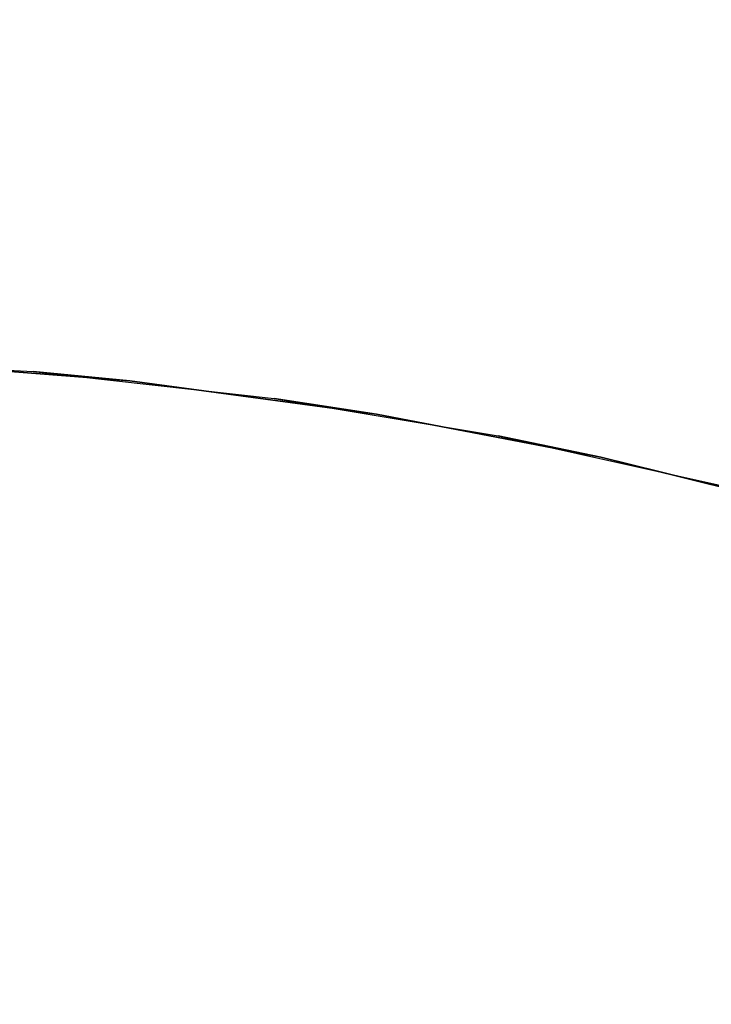
# Model space of a CAD drawing. Units: inches. Extents: x -279 to 242, y -118 to 89.
# Drawn here: x -63 to -61, y 69 to 72 of the extents above; entities that cross this region are included whole.
import ezdxf

# ---------------------------------------------------------------- set-up
doc = ezdxf.new("R2010")
doc.units = ezdxf.units.IN
doc.header["$MEASUREMENT"] = 0
for name, color, linetype in [('STORAGE', 4, 'Continuous'), ('STORAGE-TOP', 4, 'Continuous'), ('TABLE-TOPLAM', 6, 'Continuous'), ('ZAXIS', 7, 'Continuous')]:
    doc.layers.add(name, color=color, linetype=linetype)

# ---------------------------------------------------------------- blocks, each defined once
blk = doc.blocks.new('UDT1CS_30LS_0T')
at = {"layer": 'TABLE-TOPLAM'}
for points, invisible_edges in [([(-14.6673, 3.1325, 27.324), (-14.4645, 3.95, 27.324), (13.8294, 5.4206, 27.324), (14.1517, 4.5185, 27.324)], 10), ([(-14.7392, 2.7834, 28.5), (14.1956, 4.3798, 28.5), (13.8939, 5.254, 28.5), (-14.5589, 3.5937, 28.5)], 15), ([(-14.8132, 2.3693, 27.324), (-14.6673, 3.1325, 27.324), (14.1517, 4.5185, 27.324), (14.4582, 3.424, 27.324)], 10), ([(-14.8664, 2.0205, 28.5), (14.4922, 3.2788, 28.5), (14.1956, 4.3798, 28.5), (-14.7392, 2.7834, 28.5)], 15), ([(-14.927, 1.5294, 27.324), (-14.8132, 2.3693, 27.324), (14.4582, 3.424, 27.324), (14.6643, 2.4091, 27.324)], 10), ([(-14.9585, 1.1994, 28.5), (14.6942, 2.2229, 28.5), (14.4922, 3.2788, 28.5), (-14.8664, 2.0205, 28.5)], 15), ([(-14.9928, 0.6867, 27.324), (-14.927, 1.5294, 27.324), (14.6643, 2.4091, 27.324), (14.7996, 1.382, 27.324)], 10), ([(-15.0069, 0.3011, 28.5), (14.8151, 1.2113, 28.5), (14.6942, 2.2229, 28.5), (-14.9585, 1.1994, 28.5)], 15), ([(-15.0073, -0.3961, 27.324), (-15.0073, 0.6864, 27.324), (14.7996, 1.382, 27.324), (14.8673, 0.1564, 27.324)], 10), ([(14.8151, 1.2113, 28.5), (-15.0069, 0.3011, 28.5), (-14.996, -0.7273, 28.5), (14.8687, -0.1091, 28.5)], 15)]:
    blk.add_3dface(points, dxfattribs=dict(at, invisible_edges=invisible_edges))
for points in [[(-14.5589, 3.5937, 28.5), (-14.4645, 3.95, 27.324), (-14.6673, 3.1325, 27.324), (-14.7392, 2.7834, 28.5)], [(-14.7392, 2.7834, 28.5), (-14.6673, 3.1325, 27.324), (-14.8132, 2.3693, 27.324), (-14.8664, 2.0205, 28.5)], [(-14.8664, 2.0205, 28.5), (-14.8132, 2.3693, 27.324), (-14.927, 1.5294, 27.324), (-14.9585, 1.1994, 28.5)], [(-14.9585, 1.1994, 28.5), (-14.927, 1.5294, 27.324), (-14.9928, 0.6864, 27.324), (-15.0069, 0.3011, 28.5)]]:
    blk.add_3dface(points, dxfattribs=at)
blk = doc.blocks.new('RTC2-4220_0T')
at = {"layer": 'STORAGE-TOP'}
for points in [[(0, 0), (42, 0), (42, -20), (0, -20)], [(42, -20, 2), (42, 0, 2), (0, 0, 2), (0, -20, 2)]]:
    blk.add_3dface(points, dxfattribs=at)
blk = doc.blocks.new('BMERIDIANLATFILETOP-T2-42X20T')
at = {"layer": 'STORAGE', "linetype": 'Continuous'}
blk.add_3dface([(42, -20, 1.25), (42, 0, 1.25), (0, 0, 1.25), (0, -20, 1.25)], dxfattribs=at)

msp = doc.modelspace()

# ---------------------------------------------------------------- block references
msp.add_blockref('BMERIDIANLATFILETOP-T2-42X20T', (-64.3601, 83.9623, 14.625))
at = {"layer": 'ZAXIS'}
msp.add_blockref('RTC2-4220_0T', (-64.3601, 83.9623, 15.875), dxfattribs=at)
at = {"layer": 'ZAXIS', "rotation": 270}
msp.add_blockref('UDT1CS_30LS_0T', (-64.2712, 55.794), dxfattribs=at)

doc.saveas('drawing.dxf')
